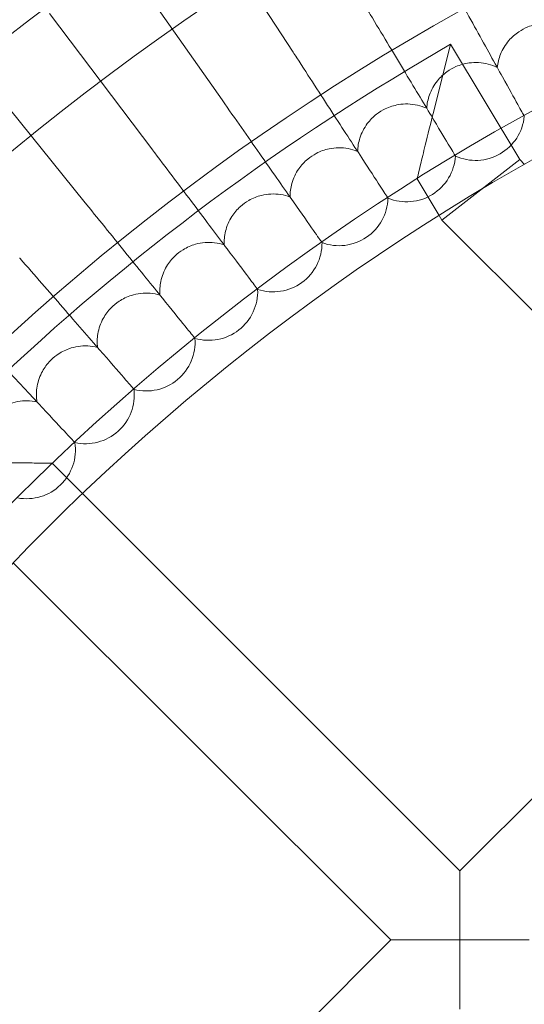
# Model space of a CAD drawing. Units: millimetres. Extents: x -483 to 2013, y -3239 to 2761.
# Drawn here: x 504 to 587, y -59 to 102 of the extents above; entities that cross this region are included whole.
import ezdxf

# ---------------------------------------------------------------- set-up
doc = ezdxf.new("R2010")
doc.units = ezdxf.units.MM

# ---------------------------------------------------------------- blocks, each defined once
blk = doc.blocks.new('A$C487377ab')
at = {"color": 0, "linetype": 'Continuous', "lineweight": 0}
for p, q in [((548.75, 96.91), (533.5, 120.4)), ((537.15, 89.09), (521.09, 112.03)), ((525.83, 80.86), (508.98, 103.23)), ((567.64, 94.11), (574.51, 98.22)), ((574.51, 98.22), (571.75, 87.25)), ((585.8, 79.33), (574.51, 98.22)), ((514.81, 72.25), (497.18, 94.01)), ((586.53, 86.45), (586.55, 86.41)), ((575.27, 79.95), (575.29, 79.92)), ((579.45, 74.37), (585.8, 79.33)), ((586.59, 78.54), (585.8, 79.33)), ((572.63, 70.19), (569.03, 76.2)), ((579.45, 74.37), (573.09, 69.42)), ((564.25, 73.06), (564.27, 73.03)), ((573.09, 69.42), (572.63, 70.19)), ((627.73, 14.78), (573.09, 69.42)), ((553.47, 65.79), (553.49, 65.76)), ((542.95, 58.15), (542.97, 58.12)), ((532.71, 50.15), (532.73, 50.12)), ((522.75, 41.79), (522.77, 41.76)), ((513.09, 33.09), (513.11, 33.06)), ((514.36, 24.76), (509.4, 29.71)), ((576.03, -36.92), (514.36, 24.76)), ((576.03, -36.92), (627.73, 14.78)), ((564.72, -48.23), (503.04, 13.44)), ((576.03, -48.23), (576.03, -36.92)), ((513.02, -99.93), (564.72, -48.23)), ((564.72, -48.23), (576.03, -48.23)), ((587.35, -48.23), (576.03, -48.23)), ((576.03, -48.23), (576.03, -59.55))]:
    blk.add_line(p, q, dxfattribs=at)
for radius in [392.5, 372.5, 365.5]:
    blk.add_circle((767.08, -239.29), radius, dxfattribs=at)
for centre, radius, start, end in [((767.08, -239.29), 430, 0, 180), ((767.08, -239.29), 415, 0, 180), ((767.08, -239.29), 388.5, 120.8886, 135), ((578.58, 87.2), 8, 245.6697, 354.3303), ((567.31, 80.43), 8, 247.6697, 356.3303), ((556.27, 73.26), 8, 249.6697, 358.3303), ((545.49, 65.71), 8, 251.6697, 0.3303), ((534.98, 57.79), 8, 253.6697, 2.3303), ((524.75, 49.51), 8, 255.6697, 4.3303), ((514.82, 40.88), 8, 257.6697, 6.3303), ((505.2, 31.9), 8, 259.6697, 8.3303)]:
    blk.add_arc(centre, radius, start, end, dxfattribs=at)
for points, knots in [([(585.09, 117.89), (585.44, 117.21), (585.79, 116.52), (587.79, 112.6), (589.4, 109.44), (592.38, 103.6), (593.71, 100.97), (595.75, 96.97), (596.51, 95.49), (597.53, 93.47), (597.85, 92.85), (598.01, 92.55)], [0.85499, 0.85499, 0.85499, 0.85499, 1.08756, 1.08756, 2.175236, 2.175236, 3.264927, 3.264927, 4.180177, 4.180177, 4.967983, 4.967983, 4.967983, 4.967983]), ([(572.74, 111.32), (573.04, 110.78), (573.34, 110.23), (575.4, 106.52), (577.13, 103.4), (580.33, 97.63), (581.77, 95.02), (584.02, 90.98), (584.86, 89.46), (586.01, 87.39), (586.36, 86.75), (586.53, 86.45)], [0.90013, 0.90013, 0.90013, 0.90013, 1.087627, 1.087627, 2.175239, 2.175239, 3.264821, 3.264821, 4.202633, 4.202633, 5.013298, 5.013298, 5.013298, 5.013298]), ([(560.62, 104.33), (560.87, 103.91), (561.12, 103.49), (563.24, 99.96), (565.08, 96.9), (568.51, 91.2), (570.06, 88.62), (572.5, 84.56), (573.43, 83.01), (574.7, 80.9), (575.09, 80.25), (575.27, 79.95)], [0.940806, 0.940806, 0.940806, 0.940806, 1.087693, 1.087693, 2.175251, 2.175251, 3.264736, 3.264736, 4.222929, 4.222929, 5.054167, 5.054167, 5.054167, 5.054167]), ([(582.13, 94.38), (582.21, 95.12), (582.38, 95.85), (582.99, 97.37), (583.45, 98.13), (584.5, 99.35), (585.05, 99.83), (586.12, 100.55), (586.62, 100.81), (587.83, 101.3), (588.56, 101.47), (590.35, 101.65), (591.41, 101.55), (592.92, 101.09), (593.42, 100.88), (593.89, 100.63)], [0.455672, 0.455672, 0.455672, 0.455672, 0.680736, 0.680736, 0.946508, 0.946508, 1.164509, 1.164509, 1.332924, 1.332924, 1.557372, 1.557372, 1.872314, 1.872314, 2.033594, 2.033594, 2.033594, 2.033594]), ([(548.75, 96.91), (548.95, 96.6), (549.16, 96.3), (551.33, 92.95), (553.28, 89.94), (556.92, 84.33), (558.58, 81.79), (561.22, 77.72), (562.23, 76.16), (563.62, 74.02), (564.05, 73.36), (564.25, 73.06)], [0.976943, 0.976943, 0.976943, 0.976943, 1.087758, 1.087758, 2.175271, 2.175271, 3.264668, 3.264668, 4.24102, 4.24102, 5.090504, 5.090504, 5.090504, 5.090504]), ([(570.6, 87.72), (570.65, 88.46), (570.8, 89.2), (571.35, 90.74), (571.79, 91.51), (572.79, 92.77), (573.32, 93.28), (574.37, 94.03), (574.86, 94.31), (576.06, 94.83), (576.78, 95.03), (578.56, 95.27), (579.62, 95.21), (581.15, 94.8), (581.65, 94.61), (582.13, 94.38)], [0.455672, 0.455672, 0.455672, 0.455672, 0.680736, 0.680736, 0.946508, 0.946508, 1.164509, 1.164509, 1.332924, 1.332924, 1.557372, 1.557372, 1.872314, 1.872314, 2.033594, 2.033594, 2.033594, 2.033594]), ([(537.15, 89.09), (537.3, 88.87), (537.46, 88.66), (539.69, 85.47), (541.75, 82.53), (545.6, 77.03), (547.35, 74.52), (550.19, 70.48), (551.29, 68.9), (552.79, 66.75), (553.26, 66.09), (553.47, 65.79)], [1.008485, 1.008485, 1.008485, 1.008485, 1.087818, 1.087818, 2.175294, 2.175294, 3.264615, 3.264615, 4.256872, 4.256872, 5.122245, 5.122245, 5.122245, 5.122245]), ([(559.31, 80.66), (559.33, 81.41), (559.46, 82.15), (559.95, 83.7), (560.36, 84.5), (561.32, 85.79), (561.84, 86.31), (562.85, 87.1), (563.33, 87.39), (564.51, 87.96), (565.23, 88.19), (567, 88.49), (568.06, 88.46), (569.61, 88.11), (570.11, 87.94), (570.6, 87.72)], [0.455672, 0.455672, 0.455672, 0.455672, 0.680736, 0.680736, 0.946508, 0.946508, 1.164509, 1.164509, 1.332924, 1.332924, 1.557372, 1.557372, 1.872314, 1.872314, 2.033594, 2.033594, 2.033594, 2.033594]), ([(571.75, 87.25), (571.75, 87.24), (571.74, 87.24), (571.25, 85.28), (570.78, 83.36), (570.08, 80.53), (569.82, 79.45), (569.43, 77.84), (569.28, 77.23), (569.12, 76.56), (569.08, 76.38), (569.04, 76.23), (569.03, 76.2), (569.03, 76.2)], [-0.001655, -0.001655, -0.001655, -0.001655, 0, 0, 0.603702, 0.603702, 1.009466, 1.009466, 1.324564, 1.324564, 1.513172, 1.513172, 1.618077, 1.618077, 1.618077, 1.618077]), ([(525.83, 80.86), (525.94, 80.73), (526.04, 80.59), (528.33, 77.55), (530.5, 74.68), (534.55, 69.29), (536.4, 66.84), (539.43, 62.83), (540.61, 61.26), (542.23, 59.11), (542.73, 58.45), (542.95, 58.15)], [1.035395, 1.035395, 1.035395, 1.035395, 1.087873, 1.087873, 2.175317, 2.175317, 3.264573, 3.264573, 4.270459, 4.270459, 5.149343, 5.149343, 5.149343, 5.149343]), ([(548.27, 73.21), (548.26, 73.96), (548.36, 74.71), (548.81, 76.28), (549.19, 77.09), (550.1, 78.41), (550.6, 78.95), (551.59, 79.77), (552.06, 80.08), (553.22, 80.69), (553.92, 80.95), (555.68, 81.31), (556.74, 81.32), (558.3, 81.02), (558.81, 80.86), (559.31, 80.66)], [0.455672, 0.455672, 0.455672, 0.455672, 0.680736, 0.680736, 0.946508, 0.946508, 1.164509, 1.164509, 1.332924, 1.332924, 1.557372, 1.557372, 1.872314, 1.872314, 2.033594, 2.033594, 2.033594, 2.033594]), ([(537.5, 65.39), (537.47, 66.13), (537.54, 66.88), (537.93, 68.47), (538.28, 69.29), (539.15, 70.64), (539.62, 71.2), (540.58, 72.06), (541.04, 72.39), (542.18, 73.03), (542.88, 73.31), (544.62, 73.73), (545.68, 73.78), (547.25, 73.54), (547.77, 73.4), (548.27, 73.21)], [0.455672, 0.455672, 0.455672, 0.455672, 0.680736, 0.680736, 0.946508, 0.946508, 1.164509, 1.164509, 1.332924, 1.332924, 1.557372, 1.557372, 1.872314, 1.872314, 2.033594, 2.033594, 2.033594, 2.033594]), ([(514.81, 72.25), (514.87, 72.17), (514.93, 72.09), (517.28, 69.2), (519.55, 66.4), (523.8, 61.14), (525.75, 58.74), (528.95, 54.79), (530.21, 53.23), (531.94, 51.1), (532.47, 50.44), (532.71, 50.15)], [1.057646, 1.057646, 1.057646, 1.057646, 1.087921, 1.087921, 2.17534, 2.17534, 3.264539, 3.264539, 4.28176, 4.28176, 5.171765, 5.171765, 5.171765, 5.171765]), ([(527, 57.19), (526.95, 57.93), (526.99, 58.68), (527.33, 60.28), (527.65, 61.12), (528.47, 62.5), (528.93, 63.07), (529.86, 63.96), (530.3, 64.31), (531.42, 64.99), (532.1, 65.3), (533.84, 65.78), (534.89, 65.86), (536.47, 65.67), (536.99, 65.56), (537.5, 65.39)], [0.455672, 0.455672, 0.455672, 0.455672, 0.680736, 0.680736, 0.946508, 0.946508, 1.164509, 1.164509, 1.332924, 1.332924, 1.557372, 1.557372, 1.872314, 1.872314, 2.033594, 2.033594, 2.033594, 2.033594]), ([(504.09, 63.26), (504.12, 63.22), (504.14, 63.19), (506.55, 60.43), (508.92, 57.7), (513.36, 52.59), (515.4, 50.24), (518.77, 46.37), (520.11, 44.83), (521.94, 42.73), (522.5, 42.08), (522.75, 41.79)], [1.075223, 1.075223, 1.075223, 1.075223, 1.087961, 1.087961, 2.175357, 2.175357, 3.264505, 3.264505, 4.29076, 4.29076, 5.189486, 5.189486, 5.189486, 5.189486]), ([(516.8, 48.63), (516.72, 49.37), (516.74, 50.12), (517.02, 51.73), (517.31, 52.58), (518.08, 53.99), (518.52, 54.58), (519.42, 55.5), (519.85, 55.86), (520.94, 56.58), (521.62, 56.91), (523.33, 57.45), (524.38, 57.57), (525.96, 57.44), (526.49, 57.34), (527, 57.19)], [0.455672, 0.455672, 0.455672, 0.455672, 0.680736, 0.680736, 0.946508, 0.946508, 1.164509, 1.164509, 1.332924, 1.332924, 1.557372, 1.557372, 1.872314, 1.872314, 2.033594, 2.033594, 2.033594, 2.033594]), ([(493.69, 53.89), (496.16, 51.24), (498.62, 48.6), (503.25, 43.64), (505.38, 41.36), (508.91, 37.58), (510.31, 36.07), (512.23, 34.01), (512.83, 33.37), (513.09, 33.09)], [1.088118, 1.088118, 1.088118, 1.088118, 2.175376, 2.175376, 3.264498, 3.264498, 4.297448, 4.297448, 5.202493, 5.202493, 5.202493, 5.202493]), ([(506.91, 39.72), (506.8, 40.46), (506.79, 41.21), (507.01, 42.83), (507.28, 43.68), (508, 45.12), (508.41, 45.72), (509.28, 46.68), (509.7, 47.05), (510.76, 47.81), (511.43, 48.16), (513.12, 48.77), (514.17, 48.92), (515.75, 48.84), (516.28, 48.76), (516.8, 48.63)], [0.455672, 0.455672, 0.455672, 0.455672, 0.680736, 0.680736, 0.946508, 0.946508, 1.164509, 1.164509, 1.332924, 1.332924, 1.557372, 1.557372, 1.872314, 1.872314, 2.033594, 2.033594, 2.033594, 2.033594]), ([(497.33, 30.47), (497.19, 31.2), (497.16, 31.96), (497.33, 33.58), (497.56, 34.44), (498.23, 35.91), (498.63, 36.52), (499.46, 37.5), (499.86, 37.89), (500.9, 38.69), (501.55, 39.07), (503.22, 39.73), (504.27, 39.92), (505.85, 39.9), (506.38, 39.83), (506.91, 39.72)], [0.455672, 0.455672, 0.455672, 0.455672, 0.680736, 0.680736, 0.946508, 0.946508, 1.164509, 1.164509, 1.332924, 1.332924, 1.557372, 1.557372, 1.872314, 1.872314, 2.033594, 2.033594, 2.033594, 2.033594]), ([(509.4, 29.71), (509.4, 29.71), (509.39, 29.71), (509.29, 29.71), (509.12, 29.71), (508.46, 29.72), (507.84, 29.72), (506.29, 29.74), (505.34, 29.74), (503.35, 29.75), (502.3, 29.76), (500.19, 29.77), (499.11, 29.77), (498.04, 29.77), (498.04, 29.77), (498.03, 29.77)], [1.618551, 1.618551, 1.618551, 1.618551, 1.692475, 1.692475, 1.887872, 1.887872, 2.212511, 2.212511, 2.568208, 2.568208, 2.918315, 2.918315, 3.260212, 3.260212, 3.261939, 3.261939, 3.261939, 3.261939])]:
    blk.add_open_spline(points, degree=3, knots=knots, dxfattribs=at)

msp = doc.modelspace()

# ---------------------------------------------------------------- block references
msp.add_blockref('A$C487377ab', (0, 0))

doc.saveas('drawing.dxf')
